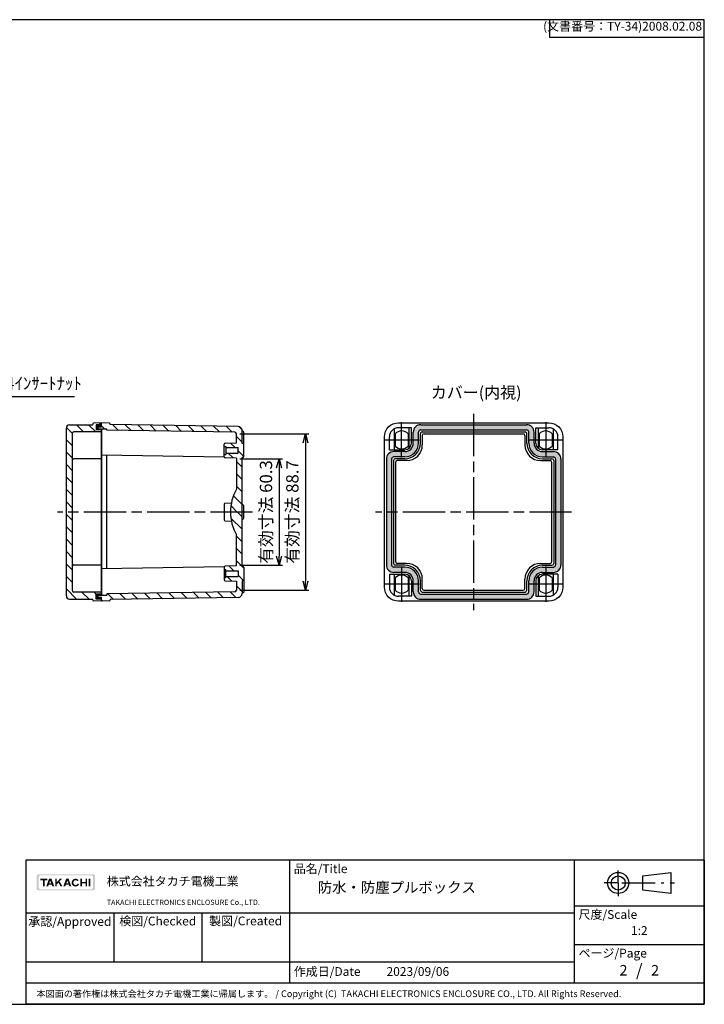
# Model space of a CAD drawing. Units: millimetres. Extents: x 0 to 1637, y 0 to 560.
# Drawn here: x 1247 to 1637, y 0 to 560 of the extents above; entities that cross this region are included whole.
import ezdxf
from ezdxf.enums import TextEntityAlignment as Align

# ---------------------------------------------------------------- set-up
doc = ezdxf.new("R2010")
doc.units = ezdxf.units.MM
doc.header["$LTSCALE"] = 2
doc.linetypes.add('AM_ISO08W050', pattern=[18, 12, -1.5, 3, -1.5])
doc.linetypes.add('gen7a', pattern=[6.875, 4.75, -0.875, 0.375, -0.875])
doc.layers.add('7A', color=4, linetype='gen7a')
doc.layers.add('RAHM2', color=1, linetype='Continuous')
for name, color, linetype, lineweight in [('AM_5', 3, 'Continuous', 25), ('AM_7', 4, 'AM_ISO08W050', 25), ('AM_8', 1, 'Continuous', 25), ('ｶﾞｽｹｯﾄ', 5, 'Continuous', 25), ('ﾄｯﾌﾟｶﾊﾞｰ', 7, 'Continuous', 25), ('ﾎﾞﾃﾞｨｰ', 2, 'Continuous', 25)]:
    doc.layers.add(name, color=color, linetype=linetype, lineweight=lineweight)
doc.styles.get("Standard").update_dxf_attribs({"font": 'ISOCP.SHX', "bigfont": 'EXTFONT.SHX'})
doc.dimstyles.new('AM_ISO$0', dxfattribs={"dimtxt": 3.5, "dimasz": 2.5, "dimexe": 1, "dimexo": 1, "dimgap": 1.5, "dimtad": 1, "dimdsep": 46, "dimtxsty": 'Standard', "dimblk": 'OPEN30', "dimcen": 0, "dimclrd": 3, "dimclre": 3, "dimclrt": 2, "dimadec": 0, "dimazin": 2, "dimtp": 0.1, "dimtm": 0.1, "dimtfac": 0.71, "dimtmove": 0, "dimatfit": 3, "dimldrblk": 'OPEN30', "dimfxl": 0, "dimlwd": -1, "dimlwe": -1, "dimarcsym": 0})
doc.dimstyles.new('AM_ISO$3', dxfattribs={"dimtxt": 3.5, "dimasz": 2.5, "dimexe": 1, "dimexo": 1, "dimgap": 1.5, "dimtad": 1, "dimtoh": 1, "dimdsep": 46, "dimtxsty": 'Standard', "dimblk": 'OPEN30', "dimcen": 0, "dimclrd": 3, "dimclre": 3, "dimclrt": 2, "dimadec": 0, "dimazin": 2, "dimtp": 0.1, "dimtm": 0.1, "dimtfac": 0.71, "dimtofl": 0, "dimtmove": 0, "dimatfit": 0, "dimldrblk": 'OPEN30', "dimfxl": 0, "dimlwd": -1, "dimlwe": -1, "dimarcsym": 0})
pattern_1 = [(315.0000000000002, (853.4000003942808, 487.1323005661118), (3.535533905932729, 3.535533905932746), [])]
pattern_2 = [(315, (851.3384986930012, 481.7222991875094), (3.535533905932738, 3.535533905932737), [])]

# ---------------------------------------------------------------- blocks, each defined once
blk = doc.blocks.new('_Open30')
at = {"color": 0, "linetype": 'ByBlock', "lineweight": -2}
for p, q in [((-1, 0.26794919), (0, 0)), ((0, 0), (-1, -0.26794919)), ((0, 0), (-1, 0))]:
    blk.add_line(p, q, dxfattribs=at)
blk = doc.blocks.new('*D29')
at = {"layer": 'AM_5', "color": 3, "transparency": 16777216}
for p, q in [((1372.800000399281, 310.1876097055655), (1397.000000399281, 310.1876097055655)), ((1395.000000399281, 305.1876097055655), (1395.000000399281, 254.8123902944342)), ((1372.800000399281, 249.8123902944342), (1397.000000399281, 249.8123902944342))]:
    blk.add_line(p, q, dxfattribs=at)
at = {"layer": 'Defpoints', "color": 0, "transparency": 16777216}
for p in [(1370.800000399281, 310.1876097055655), (1370.800000399281, 249.8123902944342), (1395.000000399281, 249.8123902944342)]:
    blk.add_point(p, dxfattribs=at)
at = {"layer": 'AM_5', "color": 3, "transparency": 16777216, "xscale": 5, "yscale": 5, "zscale": 5}
for p, rotation in [((1395.000000399281, 310.1876097055655), 90), ((1395.000000399281, 249.8123902944342), 270)]:
    blk.add_blockref('_Open30', p, dxfattribs=dict(at, rotation=rotation))
at = {"layer": 'AM_5', "color": 2, "transparency": 16777216, "insert": (1388.500000399281, 280.0000000000001), "char_height": 7, "attachment_point": 5, "rotation": 90}
blk.add_mtext('有効寸法 60.3', dxfattribs=at)
blk = doc.blocks.new('*D30')
at = {"layer": 'AM_5', "color": 3, "transparency": 16777216}
for p, q in [((1372.800000399282, 324.3836158239226), (1412.000000399281, 324.3836158239225)), ((1410.000000399281, 319.3836158239225), (1410.000000399281, 240.616384176077)), ((1372.800000399282, 235.616384176077), (1412.000000399281, 235.616384176077))]:
    blk.add_line(p, q, dxfattribs=at)
at = {"layer": 'Defpoints', "color": 0, "transparency": 16777216}
for p in [(1370.800000399282, 324.3836158239226), (1370.800000399282, 235.616384176077), (1410.000000399281, 235.616384176077)]:
    blk.add_point(p, dxfattribs=at)
at = {"layer": 'AM_5', "color": 3, "transparency": 16777216, "xscale": 5, "yscale": 5, "zscale": 5}
for p, rotation in [((1410.000000399281, 324.3836158239225), 90), ((1410.000000399281, 235.616384176077), 270)]:
    blk.add_blockref('_Open30', p, dxfattribs=dict(at, rotation=rotation))
at = {"layer": 'AM_5', "color": 2, "transparency": 16777216, "insert": (1403.500000399281, 279.9999999999999), "char_height": 7, "attachment_point": 5, "rotation": 90}
blk.add_mtext('有効寸法 88.7', dxfattribs=at)
blk = doc.blocks.new('*D33')
at = {"layer": 'AM_5', "color": 3, "transparency": 16777216}
for p, q in [((1177.528911875028, 285.5399383193981), (1224.033675832134, 345.7500000000009)), ((1224.033675832134, 345.7500000000009), (1278.661431737646, 345.7500000000009))]:
    blk.add_line(p, q, dxfattribs=at)
at = {"layer": 'Defpoints', "color": 0, "transparency": 16777216}
for p in [(1174.472546535209, 281.5828395198284), (1172.027454263354, 278.4171604801729)]:
    blk.add_point(p, dxfattribs=at)
at = {"layer": 'AM_5', "color": 3, "transparency": 16777216, "xscale": 5, "yscale": 5, "zscale": 5, "rotation": 232.3183889021375}
blk.add_blockref('_Open30', (1174.472546535209, 281.5828395198284), dxfattribs=at)
at = {"layer": 'AM_5', "color": 2, "transparency": 16777216, "insert": (1252.84755378489, 352.2506889763786), "char_height": 7, "attachment_point": 5}
blk.add_mtext('2-M4ｲﾝｻｰﾄﾅｯﾄ', dxfattribs=at)
blk = doc.blocks.new('TK-A3')
for p, q in [((359, 280), (359, 275)), ((359, 275), (403, 275))]:
    blk.add_line(p, q)
blk.add_lwpolyline([(0, 0), (403, 0), (403, 280), (0, 280.0000000000001)], close=True)
at = {"insert": (402.3592953827349, 276.108542987227), "char_height": 2.5, "width": 43.07840397728299, "attachment_point": 9}
blk.add_mtext('(文書番号：TY-34)2008.02.08', dxfattribs=at)
blk = doc.blocks.new('A$C0FAF06CF')
at = {"layer": 'AM_8'}
h = blk.add_hatch(color=1, dxfattribs=at)
edge = h.paths.add_edge_path()
edge.add_line((-8.013599999999968, -2.411500000000411), (8.013600000000068, -2.411500000000414))
edge.add_arc((8.013600000000054, -1.773380000000513), 0.6381199999999012, 270, 360)
edge.add_line((8.651719999999955, -1.773380000000513), (8.651719999999969, 1.773379999999486))
edge.add_arc((8.013600000000025, 1.773379999999429), 0.638119999999958, 5.103880138248065e-12, 90.0000000000013)
edge.add_line((8.013599999999997, 2.411499999999391), (-8.013599999999997, 2.411499999999387))
edge.add_arc((-8.013600000000025, 1.773379999999436), 0.638119999999951, 89.99999999999682, 179.9999999999955)
edge.add_line((-8.651719999999983, 1.773379999999486), (-8.651719999999983, -1.773380000000506))
edge.add_arc((-8.013600000000025, -1.773380000000458), 0.638119999999951, 180.0000000000043, 270.0000000000045)
edge = h.paths.add_edge_path(flags=16)
edge.add_line((-7.471939999999961, 2.092439999999486), (7.471940000000018, 2.092439999999479))
edge.add_arc((7.471940000000046, 1.550779999999479), 0.5416600000000003, 7.958078640513122e-13, 90.00000000000148, ccw=False)
edge.add_line((8.013600000000025, 1.550779999999486), (8.013600000000025, -1.550780000000506))
edge.add_arc((7.471940000000018, -1.550780000000502), 0.5416600000000074, 270, 359.99999999999966, ccw=False)
edge.add_line((7.471940000000018, -2.092440000000506), (-7.471939999999961, -2.092440000000513))
edge.add_arc((-7.471939999999961, -1.550780000000506), 0.5416600000000074, 180, 270, ccw=False)
edge.add_line((-8.013599999999968, -1.550780000000506), (-8.013599999999968, 1.550779999999486))
edge.add_arc((-7.471939999999961, 1.550779999999486), 0.5416600000000003, 90, 180, ccw=False)
for points in [[(-5.453699999999969, 0.5935999999994923), (-5.453699999999969, 1.038799999999492), (-7.531299999999987, 1.038799999999492), (-7.531299999999987, 0.5935999999994923), (-6.759619999999984, 0.5935999999994923), (-6.759619999999984, -1.224300000000516), (-6.225379999999973, -1.224300000000516), (-6.225379999999973, 0.5935999999994923)], [(-3.146079999999984, 1.038799999999492), (-3.146079999999984, -1.224300000000516), (-2.671199999999942, -1.224300000000516), (-2.671199999999942, -0.6184186206901412), (-2.193432261217481, -0.1027759420753025), (-1.520149446800417, -1.224300000000516), (-0.9571799999999939, -1.224300000000516), (-1.851807874889658, 0.2659306476478651), (-1.135707252964409, 1.038799999999492), (-1.788279380580377, 1.038799999999492), (-2.671199999999942, 0.08588602895155795), (-2.671199999999942, 1.038799999999492)], [(4.304715008555604, 1.038799999999492), (4.304715008555604, -1.224300000000516), (4.775885008555576, -1.224300000000516), (4.775885008555576, -0.3153500000005121), (5.829525008555606, -0.3153500000005121), (5.829525008555606, -1.224300000000516), (6.300695008555579, -1.224300000000516), (6.300695008555579, 1.038799999999492), (5.829525008555606, 1.038799999999492), (5.829525008555606, 0.1298499999994878), (4.775885008555576, 0.1298499999994878), (4.775885008555576, 1.038799999999492)], [(7.28013500855559, -1.224300000000516), (7.28013500855559, 1.038799999999492), (6.805255008555605, 1.038799999999492), (6.805255008555605, -1.224300000000516)]]:
    blk.add_hatch(color=1, dxfattribs=at).paths.add_polyline_path(points)
h = blk.add_hatch(color=1, dxfattribs=at)
h.paths.add_polyline_path([(-5.264049114754044, -1.224300000000516), (-5.084217508196673, -0.7345800000005109), (-4.161102491803263, -0.7345800000005109), (-3.981270885245877, -1.224300000000516), (-3.420619999999971, -1.224300000000516), (-4.251659999999958, 1.038799999999492), (-4.993659999999977, 1.038799999999492), (-5.82469999999995, -1.224300000000516)])
h.paths.add_polyline_path([(-4.332759934426207, -0.2671200000005083), (-4.912560065573729, -0.2671200000005083), (-4.622659999999968, 0.5223399999994971)], flags=16)
h = blk.add_hatch(color=1, dxfattribs=at)
h.paths.add_polyline_path([(-0.1961891147540484, -1.224300000000516), (-0.01635750819667692, -0.7345800000005109), (0.9067575081967476, -0.7345800000005109), (1.086589114754119, -1.224300000000516), (1.647240000000011, -1.224300000000516), (0.8162000000000376, 1.038799999999492), (0.07420000000001892, 1.038799999999492), (-0.7568399999999542, -1.224300000000516)])
h.paths.add_polyline_path([(0.7351000655737892, -0.2671200000005083), (0.1552999344262673, -0.2671200000005083), (0.4452000000000282, 0.5223399999994971)], flags=16)
h = blk.add_hatch(color=1, dxfattribs=at)
edge = h.paths.add_edge_path()
edge.add_ellipse((2.878960000000006, -0.09275000000052636), major_axis=(0, 0.7271600000000495), ratio=0.8673469387754512, start_angle=304.6510247185947, end_angle=609.4109213221484)
edge.add_line((3.469375036740871, -0.3484654247793539), (3.941135008555591, -0.5527900000005097))
edge.add_arc((2.878960000000006, -0.09275000000051214), 1.157520000000027, 38.550540790803325, 336.58201840165333, ccw=False)
edge.add_line((3.784208621486187, 0.6286219454599618), (3.397792961318373, 0.3206961337928842))
blk = doc.blocks.new('TK-仕様書(和英併記)_221115')
for p, q in [((0, 41), (-193, 41)), ((-193, 41), (-193, 0)), ((-118, 41), (-118, 6)), ((-37, 41), (-37, 6)), ((0, 41), (0, 0)), ((-17.5, 36.5), (-9.5, 37.5)), ((-17.5, 32.5), (-17.5, 36.5)), ((-9.5, 37.5), (-9.5, 31.5)), ((-9.5, 31.5), (-17.5, 32.5)), ((-193, 25.99999999999994), (-37, 25.99999999999994)), ((-168.0000000000001, 25.99999999999994), (-168, 12)), ((-143.0000000000001, 25.99999999999994), (-143.0000000000001, 12)), ((-37, 28), (0, 28)), ((-37, 17), (0, 17)), ((-37.00000000000011, 12), (-193, 12)), ((0, 6), (-193, 6)), ((0, 0), (-193, 0))]:
    blk.add_line(p, q)
for radius in [3, 2]:
    blk.add_circle((-24.5, 34.5), radius)
at = {"layer": '7A'}
for p, q in [((-24.5, 34.5), (-24.5, 38.07478664473149)), ((-24.5, 34.5), (-28.5, 34.5)), ((-24.5, 34.5), (-24.5, 30.78991724228479)), ((-23.5, 34.5), (-8.5, 34.5))]:
    blk.add_line(p, q, dxfattribs=at)
at = {"xscale": 0.96, "yscale": 0.96, "zscale": 0.96}
blk.add_blockref('A$C0FAF06CF', (-181.6455717699872, 34.68781725888325), dxfattribs=at)
at = {"attachment_point": 4}
for s, insert, char_height, width in [('{\\fMS PGothic|b0|i0|c128|p50;株式会社タカチ電機工業}', (-170, 35), 2.5, 45.82642997810501), ('{\\fArial|b0|i0|c128|p34;TAKACHI ELECTRONICS ENCLOSURE Co., LTD.}', (-170, 29), 1.5, 47.81805962271847)]:
    blk.add_mtext(s, dxfattribs=dict(at, insert=insert, char_height=char_height, width=width))
at = {"insert": (-190, 3), "char_height": 1.9, "attachment_point": 4}
blk.add_mtext_dynamic_manual_height_columns('{\\fMS PGothic|b0|i0|c128|p50;本図面の著作権は株式会社タカチ電機工業に帰属します。\\fMS PGothic|b0|i0|c0|p50; / Copyright (C)\\~ TAKACHI ELECTRONICS \\fMS PGothic|b0|i0|c128|p50;ENCLOSURE CO., LTD. All Rights Reserved.}', width=170.5389916538464, gutter_width=15, heights=[0], dxfattribs=at)
for tag, height, p in [('品名', 3, (-110, 33.24999999999994)), ('TITLE', 2.5, (-110, 28.24999999999994)), ('型番', 3, (-110, 16.8380177036398))]:
    blk.add_attdef(tag, text='', height=height).set_placement(p, align=Align.MIDDLE_LEFT)
for tag, height, p in [('GEN-TITLE-SCA', 2.5, (-18.5, 20.65051770363984)), ('承認', 2.5, (-180.7195176573869, 16.8380177036398)), ('検図', 2.5, (-155.5000000000001, 16.8380177036398)), ('製図', 2.5, (-130.5000000000001, 16.8380177036398)), ('ページNO.', 3, (-23, 9.29271309525528)), ('総ページ数', 3, (-14, 9.29271309525528)), ('部品サイズ', 2.5, (-155.5, 9)), ('GEN-TITLE-DAT', 2.5, (-81.5, 9))]:
    blk.add_attdef(tag, text='', height=height).set_placement(p, align=Align.MIDDLE)
at = {"layer": 'RAHM2', "char_height": 2.5}
for s, insert, width, attachment_point in [('品名/Title', (-116.8002551371314, 39.80103540727967), 90, 1), ('検図/Checked', (-155.5, 24.92584712714763), 19.8526851587086, 2), ('製図/Created', (-130.5, 24.95800561859733), 19.44564691649168, 2), ('尺度/Scale', (-35.80025513713144, 26.80103540727967), 20, 1), ('承認/Approved', (-180.5000000000001, 24.8010354072796), 22.21535073038012, 2), ('ページ/Page', (-35.80025513713144, 15.80103540727967), 20, 1), ('作成日/Date', (-116.8002551371314, 9), 17.84866863742184, 4)]:
    blk.add_mtext(s, dxfattribs=dict(at, insert=insert, width=width, attachment_point=attachment_point))
at = {"layer": 'RAHM2', "color": 0, "insert": (-18.5, 9.29271309525528), "char_height": 3.5, "width": 4.469919821818735, "attachment_point": 5}
blk.add_mtext('/', dxfattribs=at)

msp = doc.modelspace()

# ---------------------------------------------------------------- hatches: boundary and pattern name
at = {"layer": 'AM_8'}
h = msp.add_hatch(dxfattribs=at)
h.set_pattern_fill('_U', color=256, scale=5, angle=-44.99999999999986, style=0, pattern_type=0)
h.set_pattern_definition(pattern_1)
edge = h.paths.add_edge_path()
edge.add_line((1277.300000399282, 280.0000000000001), (1274.000000399282, 280.0000000000001))
edge.add_line((1274.000000399282, 280), (1274.000000399282, 327.7673859426382))
edge.add_arc((1275.750000399282, 327.7673859426355), 1.750000000000099, 90.57206043750432, 179.9999999999108, ccw=False)
edge.add_line((1275.732528097808, 329.5172987172278), (1288.900998816509, 329.6487815509374))
edge.add_arc((1288.900000399282, 329.7487765666282), 0.09999999999987767, -89.4279395625559, 6.526498206363137e-11)
edge.add_line((1289.000000399282, 329.7487765666284), (1289.000000399282, 330.0243753901373))
edge.add_arc((1289.500000399282, 330.0243753901377), 0.5000000000000284, 92.8624052261145, 180.0000000000522, ccw=False)
edge.add_line((1289.47503159081, 330.5237515595767), (1294.000000399281, 330.7500000000002))
edge.add_line((1294.000000399282, 330.7500000000001), (1294.000000399282, 329.6500000000002))
edge.add_line((1294.000000399282, 329.6500000000002), (1291.000000399282, 329.6500000000002))
edge.add_line((1291.000000399282, 329.6500000000002), (1291.000000399282, 326.6500000000002))
edge.add_line((1291.000000399282, 326.6500000000002), (1294.000000399282, 326.6500000000002))
edge.add_line((1294.000000399282, 326.6500000000002), (1294.000000399282, 325.5500000000001))
edge.add_line((1294.000000399282, 325.5500000000001), (1278.297006400725, 325.5029850479085))
edge.add_arc((1278.300000399282, 324.5029895299323), 0.9999999999999541, 90.17154373745939, 180.0000000000001)
edge.add_line((1277.300000399282, 324.5029895299323), (1277.300000399282, 280))
h = msp.add_hatch(dxfattribs=at)
h.set_pattern_fill('_U', color=256, scale=5, angle=315, style=0, pattern_type=0)
h.set_pattern_definition(pattern_2)
edge = h.paths.add_edge_path()
edge.add_line((1374.000000399281, 279.9999999999999), (1367.400000399281, 280))
edge.add_arc((1393.95294157575, 280.0000000000008), 26.55294117646918, 150.6864977684774, 180.0000000000017, ccw=False)
edge.add_line((1370.800000399281, 293.0000000000008), (1370.799278086288, 310.6500257968926))
edge.add_line((1370.799278086288, 310.6500257968926), (1364.282154634025, 310.882780205902))
edge.add_arc((1364.300000399281, 311.3824616330758), 0.4999999999999798, 180, 267.9545915111137, ccw=False)
edge.add_line((1363.800000399281, 311.3824616330758), (1363.800000399281, 312.75))
edge.add_line((1363.800000399281, 312.75), (1364.800000399281, 312.75))
edge.add_line((1364.800000399281, 312.75), (1364.800000399281, 313.4))
edge.add_line((1364.800000399281, 313.4), (1371.800000399281, 313.4))
edge.add_line((1371.800000399281, 313.4), (1371.800000399281, 316.6))
edge.add_line((1371.800000399281, 316.6), (1364.800000399281, 316.6))
edge.add_line((1364.800000399281, 316.6), (1364.800000399281, 317.3101161086197))
edge.add_line((1364.800000399281, 317.3101161086197), (1363.800000399281, 317.3101161086197))
edge.add_line((1363.800000399281, 317.3101161086197), (1363.800000399281, 318.6175383669242))
edge.add_arc((1364.300000399281, 318.6175383669242), 0.5, 452.0454084888863, 540, ccw=False)
edge.add_line((1364.282154634025, 319.117219794098), (1370.800000399281, 319.35))
edge.add_line((1370.800000399281, 319.35), (1370.800000399282, 324.3836158239226))
edge.add_arc((1369.800000399282, 324.3836158239226), 1, 359.9999999999968, 449.1215289624747)
edge.add_line((1369.815332010569, 325.3834982878629), (1297.000000399282, 326.5))
edge.add_line((1297.000000399282, 326.5), (1297.000000399281, 327.25))
edge.add_line((1297.000000399281, 327.25), (1292.000000399281, 327.25))
edge.add_line((1292.000000399281, 327.25), (1292.000000399281, 328.3500000000001))
edge.add_line((1292.000000399281, 328.3500000000001), (1294.000000399281, 328.3500000000001))
edge.add_line((1294.000000399281, 328.3500000000001), (1294.000000399281, 330.75))
edge.add_line((1294.000000399281, 330.75), (1298.524969207753, 330.5237515595764))
edge.add_arc((1298.500000399281, 330.0243753901375), 0.4999999999999249, 359.99999999999346, 447.1375947738869, ccw=False)
edge.add_line((1299.000000399281, 330.0243753901375), (1299.000000399281, 329.75))
edge.add_line((1299.000000399281, 329.75), (1371.78449634433, 328.6339710621758))
edge.add_arc((1371.750000399281, 326.3842355155448), 2.249999999999942, 360.0000000000015, 449.121533555558, ccw=False)
edge.add_line((1374.000000399281, 326.3842355155449), (1374.000000399281, 319))
edge.add_line((1374.000000399281, 319), (1374.500000399281, 319))
edge.add_arc((1374.500000399281, 318.4999999999998), 0.5000000000001705, 360.00000000001955, 449.9999999999609, ccw=False)
edge.add_line((1375.000000399281, 318.5), (1375.000000399281, 311.5))
edge.add_arc((1374.500000399281, 311.5), 0.5, 270, 360, ccw=False)
edge.add_line((1374.500000399281, 311), (1374.000000399281, 311))
edge.add_line((1374.000000399281, 311), (1374.000000399281, 279.9999999999999))
h = msp.add_hatch(dxfattribs=at)
h.set_pattern_fill('_U', color=256, scale=5, angle=315, style=0, pattern_type=0)
h.set_pattern_definition(pattern_2)
edge = h.paths.add_edge_path()
edge.add_line((1374.000000399281, 280.0000000000003), (1367.400000399281, 280.0000000000002))
edge.add_arc((1393.95294157575, 279.9999999999994), 26.55294117646918, 539.9999999999983, 569.3135022315226)
edge.add_line((1370.800000399281, 266.9999999999994), (1370.799278086288, 249.3499742031076))
edge.add_line((1370.799278086288, 249.3499742031076), (1364.282154634025, 249.1172197940982))
edge.add_arc((1364.300000399281, 248.6175383669245), 0.4999999999999798, 452.0454084888863, 540)
edge.add_line((1363.800000399281, 248.6175383669245), (1363.800000399281, 247.2500000000002))
edge.add_line((1363.800000399281, 247.2500000000002), (1364.800000399281, 247.2500000000002))
edge.add_line((1364.800000399281, 247.2500000000002), (1364.800000399281, 246.6000000000003))
edge.add_line((1364.800000399281, 246.6000000000003), (1371.800000399281, 246.6000000000003))
edge.add_line((1371.800000399281, 246.6000000000003), (1371.800000399281, 243.4000000000002))
edge.add_line((1371.800000399281, 243.4000000000002), (1364.800000399281, 243.4000000000002))
edge.add_line((1364.800000399281, 243.4000000000002), (1364.800000399281, 242.6898838913805))
edge.add_line((1364.800000399281, 242.6898838913805), (1363.800000399281, 242.6898838913805))
edge.add_line((1363.800000399281, 242.6898838913805), (1363.800000399281, 241.382461633076))
edge.add_arc((1364.300000399281, 241.382461633076), 0.5, 180, 267.9545915111137)
edge.add_line((1364.282154634025, 240.8827802059022), (1370.800000399281, 240.6500000000002))
edge.add_line((1370.800000399281, 240.6500000000002), (1370.800000399282, 235.6163841760776))
edge.add_arc((1369.800000399282, 235.6163841760776), 1, 270.8784710375254, 360.00000000000324, ccw=False)
edge.add_line((1369.815332010569, 234.6165017121373), (1297.000000399282, 233.5000000000002))
edge.add_line((1297.000000399282, 233.5000000000002), (1297.000000399281, 232.7500000000002))
edge.add_line((1297.000000399281, 232.7500000000002), (1292.000000399281, 232.7500000000002))
edge.add_line((1292.000000399281, 232.7500000000002), (1292.000000399281, 231.6500000000001))
edge.add_line((1292.000000399281, 231.6500000000001), (1294.000000399281, 231.6500000000001))
edge.add_line((1294.000000399281, 231.6500000000001), (1294.000000399281, 229.2500000000002))
edge.add_line((1294.000000399281, 229.2500000000002), (1298.524969207753, 229.4762484404238))
edge.add_arc((1298.500000399281, 229.9756246098627), 0.4999999999999249, 272.862405226113, 360.0000000000065)
edge.add_line((1299.000000399281, 229.9756246098627), (1299.000000399281, 230.2500000000002))
edge.add_line((1299.000000399281, 230.2500000000002), (1371.78449634433, 231.3660289378244))
edge.add_arc((1371.750000399281, 233.6157644844554), 2.249999999999942, 270.8784664444419, 359.9999999999986)
edge.add_line((1374.000000399281, 233.6157644844553), (1374.000000399281, 241.0000000000002))
edge.add_line((1374.000000399281, 241.0000000000002), (1374.500000399281, 241.0000000000002))
edge.add_arc((1374.500000399281, 241.5000000000004), 0.5000000000001705, 270.0000000000391, 359.9999999999804)
edge.add_line((1375.000000399281, 241.5000000000002), (1375.000000399281, 248.5000000000002))
edge.add_arc((1374.500000399281, 248.5000000000002), 0.5, 360, 450)
edge.add_line((1374.500000399281, 249.0000000000002), (1374.000000399281, 249.0000000000002))
edge.add_line((1374.000000399281, 249.0000000000002), (1374.000000399281, 280.0000000000003))
h = msp.add_hatch(dxfattribs=at)
h.set_pattern_fill('_U', color=256, scale=5, angle=-44.99999999999986, style=0, pattern_type=0)
h.set_pattern_definition(pattern_1)
edge = h.paths.add_edge_path()
edge.add_line((1277.300000399282, 279.9999999999999), (1274.000000399282, 279.9999999999999))
edge.add_line((1274.000000399282, 279.9999999999998), (1274.000000399282, 232.2326140573616))
edge.add_arc((1275.750000399282, 232.2326140573642), 1.750000000000099, 180.0000000000895, 269.427939562496)
edge.add_line((1275.732528097808, 230.4827012827719), (1288.900998816509, 230.3512184490625))
edge.add_arc((1288.900000399282, 230.2512234333715), 0.1000000000000492, 2.2737367544323206e-13, 89.42793956250023, ccw=False)
edge.add_line((1289.000000399282, 230.2512234333715), (1289.000000399282, 229.9756246098622))
edge.add_arc((1289.500000399282, 229.9756246098622), 0.5000000000000284, 180.0000000000001, 267.1375947738845)
edge.add_line((1289.47503159081, 229.4762484404233), (1294.000000399282, 229.2499999999998))
edge.add_line((1294.000000399282, 229.2499999999997), (1294.000000399282, 230.3499999999996))
edge.add_line((1294.000000399282, 230.3499999999996), (1291.000000399282, 230.3499999999996))
edge.add_line((1291.000000399282, 230.3499999999996), (1291.000000399282, 233.3499999999996))
edge.add_line((1291.000000399282, 233.3499999999996), (1294.000000399282, 233.3499999999996))
edge.add_line((1294.000000399282, 233.3499999999996), (1294.000000399282, 234.4499999999997))
edge.add_line((1294.000000399282, 234.4499999999997), (1278.297006400725, 234.4970149520911))
edge.add_arc((1278.300000399282, 235.4970104700675), 1.000000000000011, 180.0000000000001, 269.82845626253845, ccw=False)
edge.add_line((1277.300000399282, 235.4970104700675), (1277.300000399282, 279.9999999999998))
at = {"layer": 'ｶﾞｽｹｯﾄ'}
for points in [[(1292.000000399281, 327.2500000000003), (1294.000000399281, 327.2500000000003), (1294.000000399281, 326.6500000000004), (1291.000000399281, 326.6500000000004), (1291.000000399281, 329.6500000000004), (1294.000000399281, 329.6500000000004), (1294.000000399281, 328.3500000000005), (1292.000000399281, 328.3500000000005)], [(1292.000000399282, 232.7499999999999), (1294.000000399282, 232.7499999999999), (1294.000000399282, 233.3499999999998), (1291.000000399282, 233.3499999999998), (1291.000000399282, 230.3499999999998), (1294.000000399282, 230.3499999999998), (1294.000000399282, 231.6499999999997), (1292.000000399282, 231.6499999999997)]]:
    msp.add_hatch(color=256, dxfattribs=at).paths.add_polyline_path(points)
h = msp.add_hatch(color=256, dxfattribs=at)
edge = h.paths.add_edge_path()
edge.add_line((1505.750000399281, 326.6499999999996), (1505.750000399281, 329.6499999999996))
edge.add_line((1505.750000399281, 329.6499999999996), (1475.650000399281, 329.6499999999996))
edge.add_arc((1475.650000399281, 325.3999999999996), 4.25, 90, 180)
edge.add_line((1471.400000399281, 325.3999999999996), (1471.400000399281, 319.1499999999996))
edge.add_arc((1466.600000399281, 319.1499999999996), 4.800000000000068, -89.99999999999733, 0, ccw=False)
edge.add_line((1466.600000399281, 314.3499999999996), (1460.350000399281, 314.3499999999996))
edge.add_arc((1460.350000399281, 310.0999999999996), 4.25, 89.99999999999847, 180.0000000000038)
edge.add_line((1456.100000399281, 310.0999999999994), (1456.100000399281, 249.8999999999996))
edge.add_arc((1460.350000399281, 249.8999999999996), 4.25, 179.9999999999985, 270.0000000000031)
edge.add_line((1460.350000399281, 245.6499999999996), (1466.600000399281, 245.6499999999996))
edge.add_arc((1466.600000399281, 240.8499999999994), 4.800000000000068, 6.252776074688882e-13, 89.99999999999869, ccw=False)
edge.add_line((1471.400000399281, 240.8499999999996), (1471.400000399281, 234.5999999999996))
edge.add_arc((1475.650000399281, 234.5999999999994), 4.25, 179.9999999999985, 270.0000000000031)
edge.add_line((1475.650000399281, 230.3499999999996), (1505.750000399281, 230.3499999999996))
edge.add_line((1505.750000399281, 230.3499999999996), (1505.750000399281, 233.3499999999996))
edge.add_line((1505.750000399281, 233.3499999999996), (1475.650000399281, 233.3499999999996))
edge.add_arc((1475.650000399281, 234.5999999999996), 1.249999999999972, 179.9999999999987, 270.0000000000052, ccw=False)
edge.add_line((1474.400000399281, 234.5999999999996), (1474.400000399281, 240.8499999999994))
edge.add_arc((1466.600000399281, 240.8499999999996), 7.799999999999955, 359.9999999999996, 450)
edge.add_line((1466.600000399281, 248.6499999999996), (1460.350000399281, 248.6499999999996))
edge.add_arc((1460.350000399281, 249.8999999999996), 1.25, 180, 270.0000000000052, ccw=False)
edge.add_line((1459.100000399281, 249.8999999999996), (1459.100000399281, 310.0999999999996))
edge.add_arc((1460.350000399281, 310.0999999999999), 1.25, 90, 180.0000000000078, ccw=False)
edge.add_line((1460.350000399281, 311.3499999999999), (1466.600000399281, 311.3499999999999))
edge.add_arc((1466.600000399281, 319.1499999999996), 7.799999999999955, 270.0000000000017, 360)
edge.add_line((1474.400000399281, 319.1499999999996), (1474.400000399281, 325.3999999999996))
edge.add_arc((1475.650000399281, 325.3999999999996), 1.25, 90, 180, ccw=False)
edge.add_line((1475.650000399281, 326.6499999999996), (1505.750000399281, 326.6499999999996))
h = msp.add_hatch(color=256, dxfattribs=at)
edge = h.paths.add_edge_path()
edge.add_line((1505.750000399282, 326.6499999999996), (1505.750000399282, 329.6499999999996))
edge.add_line((1505.750000399282, 329.6499999999996), (1535.850000399282, 329.6499999999996))
edge.add_arc((1535.850000399282, 325.3999999999996), 4.25, 360, 450, ccw=False)
edge.add_line((1540.100000399282, 325.3999999999996), (1540.100000399282, 319.1499999999996))
edge.add_arc((1544.900000399282, 319.1499999999996), 4.800000000000068, 540, 629.9999999999973)
edge.add_line((1544.900000399282, 314.3499999999996), (1551.150000399282, 314.3499999999996))
edge.add_arc((1551.150000399282, 310.0999999999996), 4.25, 359.99999999999613, 450.0000000000015, ccw=False)
edge.add_line((1555.400000399282, 310.0999999999994), (1555.400000399282, 249.8999999999996))
edge.add_arc((1551.150000399282, 249.8999999999996), 4.25, 269.99999999999693, 360.0000000000015, ccw=False)
edge.add_line((1551.150000399282, 245.6499999999996), (1544.900000399282, 245.6499999999996))
edge.add_arc((1544.900000399282, 240.8499999999994), 4.800000000000068, 450.0000000000013, 539.9999999999992)
edge.add_line((1540.100000399282, 240.8499999999996), (1540.100000399282, 234.5999999999996))
edge.add_arc((1535.850000399282, 234.5999999999994), 4.25, 269.99999999999693, 360.0000000000015, ccw=False)
edge.add_line((1535.850000399282, 230.3499999999996), (1505.750000399282, 230.3499999999996))
edge.add_line((1505.750000399282, 230.3499999999996), (1505.750000399282, 233.3499999999996))
edge.add_line((1505.750000399282, 233.3499999999996), (1535.850000399282, 233.3499999999996))
edge.add_arc((1535.850000399282, 234.5999999999996), 1.249999999999972, 269.9999999999948, 360.0000000000013)
edge.add_line((1537.100000399282, 234.5999999999996), (1537.100000399282, 240.8499999999994))
edge.add_arc((1544.900000399282, 240.8499999999996), 7.799999999999955, 90, 180.0000000000004, ccw=False)
edge.add_line((1544.900000399282, 248.6499999999996), (1551.150000399282, 248.6499999999996))
edge.add_arc((1551.150000399282, 249.8999999999996), 1.25, 269.9999999999948, 360)
edge.add_line((1552.400000399282, 249.8999999999996), (1552.400000399282, 310.0999999999996))
edge.add_arc((1551.150000399282, 310.0999999999999), 1.25, 359.9999999999922, 450)
edge.add_line((1551.150000399282, 311.3499999999999), (1544.900000399282, 311.3499999999999))
edge.add_arc((1544.900000399282, 319.1499999999996), 7.799999999999955, 180, 269.9999999999983, ccw=False)
edge.add_line((1537.100000399282, 319.1499999999996), (1537.100000399282, 325.3999999999996))
edge.add_arc((1535.850000399282, 325.3999999999996), 1.25, 360, 450)
edge.add_line((1535.850000399282, 326.6499999999996), (1505.750000399282, 326.6499999999996))

# ---------------------------------------------------------------- linework, layer by layer
at = {"layer": 'AM_7'}
for p, q in [((1464.750000399282, 311.0000000000001), (1464.750000399282, 331.0000000000001)), ((1505.750000399282, 335.7500000000001), (1505.750000399282, 224.2500000000001)), ((1546.750000399282, 331.0000000000001), (1546.750000399282, 311.0000000000001)), ((1454.750000399282, 321.0000000000001), (1474.750000399282, 321.0000000000001)), ((1536.750000399282, 321.0000000000001), (1556.750000399282, 321.0000000000001)), ((1380.000000399281, 280.0000000000001), (1269.000000399281, 280.0000000000001)), ((1561.500000399282, 280.0000000000001), (1450.000000399281, 280.0000000000001)), ((1464.750000399282, 249.0000000000001), (1464.750000399282, 229.0000000000001)), ((1546.750000399282, 249.0000000000001), (1546.750000399282, 229.0000000000001)), ((1474.750000399282, 239.0000000000001), (1454.750000399282, 239.0000000000001)), ((1556.750000399282, 239.0000000000001), (1536.750000399282, 239.0000000000001))]:
    msp.add_line(p, q, dxfattribs=at)
at = {"layer": 'ﾄｯﾌﾟｶﾊﾞｰ'}
for p, q in [((1294.000000399282, 330.7500000000003), (1289.47503159081, 330.5237515595769)), ((1294.000000399281, 329.6500000000004), (1294.000000399281, 330.7500000000003)), ((1274.000000399282, 232.2326140573645), (1274.000000399281, 327.7673859426358)), ((1275.732528097808, 329.5172987172281), (1288.900998816509, 329.6487815509375)), ((1294.000000399281, 325.5500000000003), (1278.297006400725, 325.5029850479087)), ((1289.000000399281, 330.0243753901376), (1289.000000399282, 329.7487765666286)), ((1294.000000399281, 329.6500000000004), (1291.000000399281, 329.6500000000004)), ((1291.000000399281, 329.6500000000004), (1291.000000399281, 326.6500000000004)), ((1294.000000399281, 326.6500000000004), (1291.000000399281, 326.6500000000004)), ((1294.000000399281, 233.3499999999998), (1294.000000399281, 326.6500000000004)), ((1460.550000399281, 327.3366654554259), (1460.550000399281, 315.3499999999989)), ((1470.400000399279, 327.9499999999992), (1463.000000399279, 327.949999999999)), ((1468.950000399281, 327.9499999999992), (1468.950000399281, 316.1637816556724)), ((1470.400000399279, 319.1499999999994), (1470.400000399279, 327.9499999999992)), ((1471.400000399281, 319.1499999999996), (1471.400000399281, 325.3999999999996)), ((1474.400000399281, 319.1499999999996), (1474.400000399281, 325.3999999999996)), ((1475.650000399281, 329.6499999999996), (1535.850000399282, 329.6499999999996)), ((1475.650000399281, 326.6499999999996), (1535.850000399282, 326.6499999999996)), ((1476.500000399281, 325.5499999999997), (1535.000000399282, 325.5499999999997)), ((1537.100000399282, 319.1499999999996), (1537.100000399282, 325.3999999999996)), ((1540.100000399282, 319.1499999999996), (1540.100000399282, 325.3999999999996)), ((1541.10000039928, 319.1500000000025), (1541.100000399279, 327.9500000000024)), ((1541.100000399279, 327.9500000000024), (1548.500000399279, 327.9500000000028)), ((1542.550000399283, 327.9499999999983), (1542.550000399283, 316.1637816556715)), ((1550.950000399283, 327.3366654554248), (1550.950000399283, 315.3499999999978)), ((1277.300000399282, 324.5029895299325), (1277.300000399282, 235.4970104700677)), ((1457.800000399279, 315.3499999999988), (1457.800000399279, 322.7499999999989)), ((1461.050000399281, 324.5099857549573), (1461.050000399281, 317.4900142450408)), ((1468.450000399281, 324.5099857549544), (1468.450000399281, 317.4900142450438)), ((1475.500000399281, 319.1499999999996), (1475.500000399281, 324.5499999999997)), ((1476.547010869349, 323.5029895299323), (1476.547010869349, 318.2029895299326)), ((1477.547010869349, 324.5029895299322), (1533.952989929213, 324.5029895299323)), ((1534.952989929213, 323.5029895299325), (1534.952989929213, 318.2029895299322)), ((1536.000000399282, 319.1499999999996), (1536.000000399282, 324.5499999999997)), ((1543.050000399283, 324.5099857549535), (1543.050000399282, 317.4900142450429)), ((1550.450000399283, 324.5099857549562), (1550.450000399283, 317.4900142450397)), ((1553.70000039928, 315.3500000000031), (1553.70000039928, 322.7500000000031)), ((1457.800000399279, 315.3499999999988), (1466.60000039928, 315.3499999999991)), ((1466.600000399281, 314.3499999999996), (1460.350000399281, 314.3499999999996)), ((1553.70000039928, 315.3500000000031), (1544.90000039928, 315.3500000000026)), ((1544.900000399282, 314.3499999999996), (1551.150000399282, 314.3499999999996)), ((1294.000000399281, 310.2499999999999), (1278.297006400724, 310.2029850479083)), ((1456.100000399281, 310.0999999999996), (1456.100000399281, 249.8999999999996)), ((1459.100000399281, 310.0999999999996), (1459.100000399281, 249.8999999999996)), ((1460.200000399281, 309.2499999999995), (1460.200000399281, 250.7499999999995)), ((1466.600000399281, 311.3499999999996), (1460.350000399281, 311.3499999999996)), ((1466.600000399281, 310.2499999999995), (1461.200000399281, 310.2499999999995)), ((1461.247010869349, 308.202989529932), (1461.247010869349, 251.7970104700681)), ((1467.547010869349, 309.2029895299326), (1462.247010869349, 309.2029895299326)), ((1543.952989929213, 309.2029895299326), (1549.252989929214, 309.2029895299326)), ((1544.900000399282, 311.3499999999996), (1551.150000399282, 311.3499999999996)), ((1544.900000399282, 310.2499999999995), (1550.300000399282, 310.2499999999995)), ((1550.252989929214, 251.7970104700681), (1550.252989929214, 308.2029895299321)), ((1551.300000399282, 309.2499999999995), (1551.300000399282, 250.7499999999995)), ((1552.400000399282, 310.0999999999996), (1552.400000399282, 249.8999999999996)), ((1555.400000399282, 310.0999999999996), (1555.400000399282, 249.8999999999996)), ((1294.000000399281, 249.7499999999998), (1278.297006400724, 249.7970149520913)), ((1466.600000399281, 248.6499999999996), (1460.350000399281, 248.6499999999996)), ((1466.600000399281, 249.7499999999995), (1461.200000399281, 249.7499999999995)), ((1467.547010869349, 250.7970104700676), (1462.247010869349, 250.7970104700676)), ((1543.952989929213, 250.7970104700676), (1549.252989929214, 250.7970104700676)), ((1544.900000399282, 249.7499999999995), (1550.300000399282, 249.7499999999995)), ((1544.900000399282, 248.6499999999996), (1551.150000399282, 248.6499999999996)), ((1457.800000399281, 244.6499999999995), (1466.600000399281, 244.6499999999995)), ((1457.800000399281, 244.6499999999995), (1457.800000399281, 237.2499999999995)), ((1466.600000399281, 245.6499999999996), (1460.350000399281, 245.6499999999996)), ((1460.550000399281, 244.6499999999995), (1460.550000399281, 232.6633345445733)), ((1461.050000399281, 242.5099857549563), (1461.050000399281, 235.4900142450427)), ((1468.450000399281, 242.5099857549563), (1468.450000399281, 235.4900142450427)), ((1468.950000399281, 243.8362183443273), (1468.950000399281, 232.0499999999995)), ((1470.400000399281, 240.8499999999994), (1470.400000399281, 232.0499999999995)), ((1471.400000399281, 234.5999999999996), (1471.400000399281, 240.8499999999994)), ((1474.400000399281, 234.5999999999996), (1474.400000399281, 240.8499999999994)), ((1475.500000399281, 235.4499999999995), (1475.500000399281, 240.8499999999994)), ((1476.547010869349, 236.4970104700679), (1476.547010869349, 241.7970104700676)), ((1534.952989929213, 236.4970104700677), (1534.952989929213, 241.797010470068)), ((1536.000000399282, 235.4499999999995), (1536.000000399282, 240.8499999999994)), ((1537.100000399282, 234.5999999999996), (1537.100000399282, 240.8499999999994)), ((1540.100000399282, 234.5999999999996), (1540.100000399282, 240.8499999999994)), ((1541.100000399281, 240.8499999999985), (1541.100000399281, 232.0499999999987)), ((1542.550000399281, 243.8362183443264), (1542.550000399281, 232.0499999999986)), ((1543.050000399281, 242.5099857549554), (1543.050000399281, 235.4900142450418)), ((1544.900000399282, 245.6499999999996), (1551.150000399282, 245.6499999999996)), ((1553.700000399281, 244.6499999999984), (1544.900000399281, 244.6499999999986)), ((1550.450000399281, 242.5099857549552), (1550.450000399281, 235.4900142450417)), ((1550.950000399281, 244.6499999999984), (1550.950000399281, 232.6633345445722)), ((1553.700000399281, 244.6499999999984), (1553.700000399281, 237.2499999999984)), ((1477.547010869349, 235.4970104700677), (1533.952989929213, 235.4970104700677)), ((1275.732528097808, 230.4827012827722), (1288.900998816509, 230.3512184490627)), ((1294.000000399282, 234.4499999999999), (1278.297006400725, 234.4970149520915)), ((1289.000000399282, 229.9756246098626), (1289.000000399282, 230.2512234333718)), ((1294.000000399282, 233.3499999999998), (1291.000000399282, 233.3499999999998)), ((1291.000000399282, 230.3499999999998), (1291.000000399282, 233.3499999999998)), ((1294.000000399282, 230.3499999999998), (1291.000000399282, 230.3499999999998)), ((1294.000000399281, 229.2499999999999), (1294.000000399281, 230.3499999999998)), ((1470.400000399281, 232.0499999999995), (1463.000000399281, 232.0499999999995)), ((1475.650000399281, 233.3499999999996), (1535.850000399282, 233.3499999999996)), ((1475.650000399281, 230.3499999999996), (1535.850000399282, 230.3499999999996)), ((1476.500000399281, 234.4499999999995), (1535.000000399282, 234.4499999999995)), ((1541.100000399281, 232.0499999999987), (1548.500000399281, 232.0499999999985)), ((1294.000000399282, 229.2499999999999), (1289.47503159081, 229.4762484404235))]:
    msp.add_line(p, q, dxfattribs=at)
msp.add_lwpolyline([(1463.000000399281, 330.7499999999999), (1548.500000399282, 330.7499999999999, -0.414213562373095), (1556.500000399282, 322.7499999999999), (1556.500000399282, 237.2499999999999, -0.414213562373095), (1548.500000399282, 229.2499999999999), (1463.000000399281, 229.2499999999999, -0.414213562373095), (1455.000000399281, 237.2499999999999), (1455.000000399281, 322.7499999999999, -0.414213562373095)], format="xyb", close=True, dxfattribs=at)
for centre, radius, start, end in [((1289.500000399281, 330.0243753901378), 0.5, 92.86240522611281, 180.0000000000196), ((1275.750000399282, 327.7673859426358), 1.75, 90.57206043750183, 180), ((1278.300000399282, 324.5029895299325), 1, 90.17154373746088, 180), ((1288.900000399282, 329.7487765666286), 0.1, 270.5720604375018, 6.513775987637282e-12), ((1463.000000399279, 322.749999999999), 5.2, 90.0000000000016, 180), ((1464.750000399279, 320.999999999999), 5.1, 43.49035834700805, 136.509641652947), ((1475.650000399281, 325.3999999999996), 4.25, 90, 180), ((1475.650000399281, 325.3999999999996), 1.25, 90, 180), ((1476.500000399281, 324.5499999999997), 1, 89.99999999999349, 180), ((1535.000000399282, 324.5499999999997), 1, 359.9999999999935, 90.00000000000652), ((1535.850000399282, 325.3999999999996), 4.25, 0, 90), ((1535.850000399282, 325.3999999999996), 1.25, 0, 90), ((1546.750000399284, 320.9999999999981), 5.1, 43.49035834705131, 136.5096416529867), ((1548.50000039928, 322.7500000000028), 5.2, 6.513775987637282e-12, 90.0000000000016), ((1477.547010869349, 323.5029895299321), 1, 90.00000000001303, 179.999999999987), ((1533.952989929213, 323.5029895299323), 1, 1.302755197527456e-11, 89.99999999998697), ((1460.350000399281, 310.0999999999999), 4.25, 89.99999999999349, 180), ((1464.750000399279, 320.999999999999), 5.1, 223.4903583470529, 316.5096416529919), ((1466.600000399281, 319.1499999999996), 8.9, 270, 0), ((1466.600000399281, 319.1499999999996), 7.800000000000001, 270, 0), ((1466.600000399281, 319.1499999999996), 4.800000000000001, 270, 0), ((1466.600000399279, 319.1499999999992), 3.800000000000001, 270.0000000000016, 0), ((1467.547010869349, 318.2029895299326), 9, 270, 0), ((1543.952989929213, 318.2029895299326), 9, 180, 270), ((1544.900000399282, 319.1499999999996), 8.9, 180, 270), ((1544.900000399282, 319.1499999999996), 7.800000000000001, 180, 270), ((1544.900000399282, 319.1499999999996), 4.800000000000001, 180, 270), ((1544.900000399279, 319.1500000000027), 3.800000000000001, 180.0000000000065, 270.0000000000016), ((1546.750000399284, 320.9999999999981), 5.1, 223.4903583470081, 316.5096416529487), ((1551.150000399282, 310.0999999999999), 4.25, 359.9999999999935, 90.00000000000652), ((1278.300000399281, 309.2029895299321), 1, 90.17154373747393, 180), ((1460.350000399281, 310.0999999999999), 1.25, 89.99999999999349, 180), ((1461.200000399281, 309.2499999999995), 1, 90, 180), ((1462.247010869349, 308.2029895299321), 1, 90, 179.9999999999935), ((1549.252989929214, 308.2029895299321), 1, 0, 90), ((1550.300000399282, 309.2499999999995), 1, 0, 90), ((1551.150000399282, 310.0999999999999), 1.25, 359.9999999999935, 90.00000000000652), ((1278.300000399281, 250.7970104700676), 1, 180, 269.8284562625261), ((1460.350000399281, 249.8999999999996), 4.25, 179.9999999999935, 270), ((1460.350000399281, 249.8999999999996), 1.25, 179.9999999999935, 270), ((1461.200000399281, 250.7499999999995), 1, 180, 270), ((1462.247010869349, 251.7970104700681), 1, 180, 270), ((1466.600000399281, 240.8499999999994), 8.9, 0, 90), ((1466.600000399281, 240.8499999999994), 7.800000000000001, 0, 90), ((1467.547010869349, 241.7970104700676), 9, 0, 90), ((1543.952989929213, 241.7970104700676), 9, 90, 179.9999999999935), ((1544.900000399282, 240.8499999999994), 8.9, 90, 180), ((1544.900000399282, 240.8499999999994), 7.800000000000001, 90, 180), ((1549.252989929214, 251.7970104700681), 1, 270, 0), ((1550.300000399282, 250.7499999999995), 1, 270, 0), ((1551.150000399282, 249.8999999999996), 1.25, 269.9999999999935, 0), ((1551.150000399282, 249.8999999999996), 4.25, 269.9999999999935, 0), ((1464.750000399281, 238.9999999999995), 5.1, 43.4903583470326, 136.5096416529674), ((1466.600000399281, 240.8499999999994), 4.800000000000001, 0, 90), ((1466.600000399281, 240.8499999999994), 3.800000000000001, 0, 90), ((1544.900000399282, 240.8499999999994), 4.800000000000001, 90, 180), ((1544.900000399281, 240.8499999999985), 3.800000000000001, 90, 179.9999999999935), ((1546.750000399281, 238.9999999999985), 5.1, 43.49035834702239, 136.5096416529583), ((1278.300000399282, 235.4970104700677), 1, 180, 269.8284562625391), ((1463.000000399281, 237.2499999999995), 5.2, 180, 270), ((1464.750000399281, 238.9999999999995), 5.1, 223.4903583470326, 316.5096416529674), ((1476.500000399281, 235.4499999999995), 1, 180, 270), ((1477.547010869349, 236.4970104700682), 1, 180.000000000013, 269.999999999987), ((1533.952989929213, 236.4970104700679), 1, 270.000000000013, 359.999999999987), ((1535.000000399282, 235.4499999999995), 1, 270, 0), ((1546.750000399281, 238.9999999999985), 5.1, 223.4903583470224, 316.5096416529583), ((1548.500000399281, 237.2499999999985), 5.2, 270, 359.9999999999935), ((1275.750000399282, 232.2326140573645), 1.75, 180, 269.4279395624982), ((1288.900000399282, 230.2512234333718), 0.1, 359.999999999987, 89.4279395624982), ((1289.500000399282, 229.9756246098624), 0.5, 179.9999999999739, 267.1375947738872), ((1475.650000399281, 234.5999999999996), 4.25, 179.9999999999935, 270), ((1475.650000399281, 234.5999999999996), 1.25, 179.9999999999935, 270), ((1535.850000399282, 234.5999999999996), 1.25, 269.9999999999935, 0), ((1535.850000399282, 234.5999999999996), 4.25, 269.9999999999935, 0)]:
    msp.add_arc(centre, radius, start, end, dxfattribs=at)
at = {"layer": 'ﾎﾞﾃﾞｨｰ'}
for p, q in [((1298.524969207754, 330.5237515595761), (1294.000000399282, 330.7499999999998)), ((1294.000000399282, 328.3499999999999), (1294.000000399282, 330.75)), ((1292.000000399282, 328.3499999999999), (1294.000000399282, 328.3499999999999)), ((1292.000000399282, 328.3499999999999), (1292.000000399282, 327.2499999999998)), ((1292.000000399282, 327.2499999999998), (1297.000000399282, 327.2499999999998)), ((1294.000000399281, 327.2499999999999), (1294.000000399281, 232.75)), ((1294.000000399282, 232.7499999999998), (1294.000000399282, 327.2499999999998)), ((1297.000000399282, 326.5), (1297.000000399282, 327.2499999999998)), ((1369.815332010569, 325.3834982878629), (1297.000383732615, 326.5)), ((1299.000000399282, 329.7499999999998), (1299.000000399282, 330.0243753901373)), ((1371.784496344329, 328.6339710621759), (1299.000000399281, 329.7499999999999)), ((1374.000000399281, 319.0000000000001), (1374.000000399281, 326.3842355155449)), ((1374.500000399281, 325.9999999999999), (1374.000000399281, 325.9999999999999)), ((1375.000000399281, 316.4999999999999), (1375.000000399281, 325.4999999999999)), ((1364.282154634025, 319.117219794098), (1370.800000399281, 319.35)), ((1370.800000399281, 319.3500000000001), (1370.800000399281, 324.3836158239226)), ((1363.800000399281, 311.3824616330758), (1363.800000399281, 318.6175383669242)), ((1363.800000399281, 317.3101161086197), (1364.800000399281, 317.3101161086197)), ((1364.800000399281, 317.3101161086197), (1364.800000399281, 312.75)), ((1364.800000399281, 316.6), (1371.800000399281, 316.6)), ((1371.800000399281, 313.4), (1371.800000399281, 316.6)), ((1374.500000399281, 319), (1374.000000399281, 319)), ((1375.000000399281, 311.5), (1375.000000399281, 318.5)), ((1375.000000399281, 311.5), (1375.000000399281, 314.4999999999999)), ((1375.000000399281, 311.5), (1375.000000399281, 314.5)), ((1363.810702942752, 311.2795636300163), (1294.000000399282, 312.3499999999997)), ((1297.000000399282, 247.6960002405497), (1297.000000399282, 312.3039997594499)), ((1363.800000399281, 312.75), (1364.800000399281, 312.75)), ((1370.800000399281, 310.65), (1364.282154634025, 310.882780205902)), ((1364.800000399281, 313.4), (1371.800000399281, 313.4)), ((1370.800000399281, 310.6499999999999), (1370.800000399282, 293.0000000000012)), ((1374.000000399281, 249), (1374.000000399281, 311)), ((1374.500000399281, 311), (1374.000000399281, 311)), ((1363.800000399281, 284.5344403982994), (1363.800000399281, 275.4655596017006)), ((1364.264376874287, 285.0331697482147), (1367.93335037905, 285.2952392842693)), ((1374.500000399281, 284), (1374.000000399281, 284)), ((1375.000000399281, 276.5), (1375.000000399281, 283.5)), ((1364.264376874287, 274.9668302517853), (1367.93335037905, 274.7047607157307)), ((1374.500000399281, 276), (1374.000000399281, 276)), ((1370.800000399281, 249.3500000000001), (1370.800000399282, 266.9999999999988)), ((1363.810702942752, 248.7204363699833), (1294.000000399282, 247.6499999999999)), ((1363.800000399281, 248.6175383669242), (1363.800000399281, 241.3824616330758)), ((1363.800000399281, 247.25), (1364.800000399281, 247.25)), ((1370.800000399281, 249.35), (1364.282154634025, 249.117219794098)), ((1364.800000399281, 242.6898838913803), (1364.800000399281, 247.25)), ((1364.800000399281, 246.6), (1371.800000399281, 246.6)), ((1371.800000399281, 246.6), (1371.800000399281, 243.4)), ((1374.500000399281, 249), (1374.000000399281, 249)), ((1375.000000399281, 248.5), (1375.000000399281, 245.5)), ((1375.000000399281, 248.5), (1375.000000399281, 241.5)), ((1363.800000399281, 242.6898838913803), (1364.800000399281, 242.6898838913803)), ((1364.282154634025, 240.882780205902), (1370.800000399281, 240.65)), ((1364.800000399281, 243.4), (1371.800000399281, 243.4)), ((1374.000000399281, 241), (1374.000000399281, 233.6157644844551)), ((1374.500000399281, 241), (1374.000000399281, 241)), ((1375.000000399281, 243.5), (1375.000000399281, 234.5)), ((1370.800000399281, 240.65), (1370.800000399281, 235.616384176077)), ((1292.000000399282, 232.7499999999998), (1297.000000399282, 232.7499999999998)), ((1292.000000399282, 231.6499999999996), (1292.000000399282, 232.7499999999998)), ((1292.000000399282, 231.6499999999996), (1294.000000399282, 231.6499999999996)), ((1294.000000399282, 229.2499999999998), (1294.000000399282, 231.6499999999996)), ((1297.000000399282, 233.4999999999995), (1297.000000399282, 232.7499999999998)), ((1369.815332010569, 234.6165017121366), (1297.000383732615, 233.4999999999995)), ((1371.784496344329, 231.366028937824), (1299.000000399281, 230.25)), ((1299.000000399282, 230.2499999999998), (1299.000000399282, 229.9756246098623)), ((1374.500000399281, 234), (1374.000000399281, 234)), ((1298.524969207754, 229.4762484404234), (1294.000000399282, 229.2499999999998))]:
    msp.add_line(p, q, dxfattribs=at)
for centre, radius, start, end in [((1298.500000399282, 330.0243753901373), 0.5, 7.016709298534877e-15, 87.13759477387438), ((1369.800000399282, 324.3836158239226), 1, 7.016709298534877e-15, 89.12152896246165), ((1371.750000399281, 326.3842355155449), 2.25, 7.016709298534877e-15, 89.12153355555228), ((1374.500000399281, 325.4999999999999), 0.5, 7.016709298534877e-15, 90), ((1364.300000399281, 318.6175383669242), 0.5, 92.04540848888621, 180), ((1374.500000399281, 318.5), 0.5, 7.016709298534877e-15, 90), ((1364.300000399281, 311.3824616330758), 0.5, 180, 267.9545915111138), ((1374.500000399281, 311.5), 0.5, 270, 7.016709298534877e-15), ((1393.952941575752, 279.9999999999999), 26.55294117647081, 150.686497768479, 209.3135022315211), ((1364.300000399281, 284.5344403982994), 0.5, 94.08561677997778, 180), ((1374.500000399281, 283.5), 0.5, 7.016709298534877e-15, 90), ((1364.300000399281, 275.4655596017006), 0.5, 180, 265.9143832200222), ((1374.500000399281, 276.5), 0.5, 270, 7.016709298534877e-15), ((1364.300000399281, 248.6175383669242), 0.5, 92.04540848888621, 180), ((1374.500000399281, 248.5), 0.5, 7.016709298534877e-15, 90), ((1364.300000399281, 241.3824616330758), 0.5, 180, 267.9545915111138), ((1374.500000399281, 241.5), 0.5, 270, 7.016709298534877e-15), ((1369.800000399282, 235.616384176077), 1, 270.8784710375384, 7.016709298534877e-15), ((1298.500000399282, 229.9756246098623), 0.5, 272.8624052261256, 7.016709298534877e-15), ((1371.750000399281, 233.6157644844551), 2.25, 270.8784664444477, 7.016709298534877e-15), ((1374.500000399281, 234.5), 0.5, 270, 7.016709298534877e-15)]:
    msp.add_arc(centre, radius, start, end, dxfattribs=at)

# ---------------------------------------------------------------- block references
at = {"lineweight": 0, "xscale": 2, "yscale": 2, "zscale": 2}
msp.add_blockref('TK-A3', (831, 0), dxfattribs=at)
msp.add_blockref('TK-仕様書(和英併記)_221115', (1637, 0), dxfattribs=at).add_auto_attribs({'品名': '防水・防塵プルボックス', 'GEN-TITLE-DAT': '2023/09/06', 'GEN-TITLE-SCA': '1:2', 'ページNO.': '2', '総ページ数': '2'})

# ---------------------------------------------------------------- texts
at = {"layer": 'AM_5', "color": 2, "insert": (1481.38308373372, 351.3012322763943), "char_height": 6.666666666666666, "attachment_point": 1}
msp.add_mtext('{\\fMS Gothic|b0|i0|c128|p49;\\C0;カバー(内視)}', dxfattribs=at)

# ---------------------------------------------------------------- dimensions: what is measured, and where the dimension line sits
at = {"layer": 'AM_5'}
dim = msp.add_diameter_dim_2p(p1=(1172.027454263354, 278.4171604801729), p2=(1174.472546535209, 281.5828395198284), text='2-M4ｲﾝｻｰﾄﾅｯﾄ', dimstyle='AM_ISO$3', override={"dimscale": 2}, dxfattribs=at)
dim.commit()
dim.dimension.update_dxf_attribs({"geometry": '*D33', "text_midpoint": (1252.84755378489, 345.7500000000006), "dimtype": 163})
dim = msp.add_linear_dim(base=(1410.000000399281, 235.616384176077), p1=(1370.800000399282, 324.3836158239226), p2=(1370.800000399282, 235.616384176077), angle=90.00000000000001, text='有効寸法 88.7', dimstyle='AM_ISO$0', override={"dimscale": 2}, dxfattribs=at)
dim.commit()
dim.dimension.update_dxf_attribs({"geometry": '*D30', "text_midpoint": (1403.500000399281, 279.9999999999999)})
dim = msp.add_linear_dim(base=(1395.000000399281, 249.8123902944342), p1=(1370.800000399281, 310.1876097055655), p2=(1370.800000399281, 249.8123902944342), angle=90.00000000000001, text='有効寸法 60.3', dimstyle='AM_ISO$0', override={"dimscale": 2}, dxfattribs=at)
dim.commit()
dim.dimension.update_dxf_attribs({"geometry": '*D29', "text_midpoint": (1395.000000399281, 280), "dimtype": 160})

doc.saveas('drawing.dxf')
